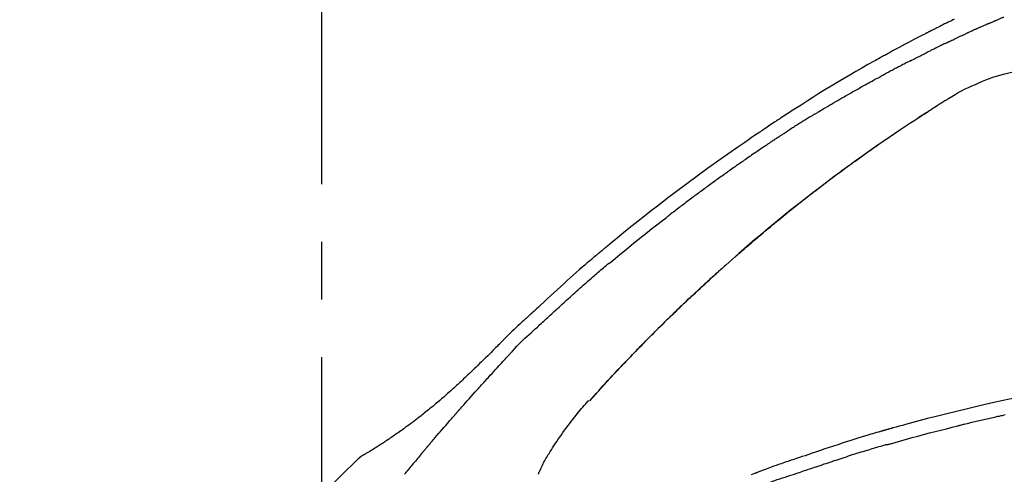
# Model space of a CAD drawing. Extents: x 0 to 26473, y -11045 to -2175.
# Drawn here: x 11029 to 11135, y -7894 to -7844 of the extents above; entities that cross this region are included whole.
import ezdxf

# ---------------------------------------------------------------- set-up
doc = ezdxf.new("R2010")
doc.units = 0
doc.header["$LTSCALE"] = 50
doc.header["$MEASUREMENT"] = 0
doc.linetypes.add('CENTER2', pattern=[1.125, 0.75, -0.125, 0.125, -0.125])
doc.layers.get('0').update_dxf_attribs({"linetype": 'CONTINUOUS'})
doc.layers.get('DEFPOINTS').update_dxf_attribs({"color": 146, "linetype": 'CONTINUOUS'})
doc.layers.add('150-機器', color=8, linetype='CONTINUOUS')
doc.layers.add('166-寸法B', color=11, linetype='CONTINUOUS')
doc.styles.add('KH001', font='txt')
doc.dimstyles.new('KH1xx030', dxfattribs={"dimscale": 30, "dimtxt": 2, "dimasz": 0.6, "dimexe": 0.3, "dimexo": 1.2, "dimgap": 0.5, "dimtad": 3, "dimdec": 1, "dimdsep": 46, "dimlunit": 6, "dimtxsty": 'KH001', "dimblk": 'DOT', "dimcen": 1, "dimdle": 1, "dimclrd": 256, "dimclre": 256, "dimclrt": 256, "dimadec": 0, "dimazin": 0, "dimtfac": 1, "dimtdec": 1, "dimtix": 1, "dimtmove": 2, "dimatfit": 3, "dimldrblk": 'CLOSEDBLANK', "dimfxl": 1, "dimtolj": 1, "dimtzin": 0, "dimlwd": -1, "dimlwe": -1, "dimarcsym": 0})

# ---------------------------------------------------------------- blocks, each defined once
blk = doc.blocks.new('F402_D')
at = {"layer": '150-機器', "color": 161, "linetype": 'CENTER2'}
blk.add_line((0, -53.67), (0, 250.27), dxfattribs=at)
at = {"layer": '150-機器', "color": 13, "linetype": 'Continuous'}
for p, q in [((-28.98, 204.1), (-28.98, 204.1)), ((-4.63, 198.27), (-4.63, 198.27))]:
    blk.add_line(p, q, dxfattribs=at)
for points in [[(-68.44, 245.44), (-68.28, 245.36), (-68.12, 245.28), (-67.95, 245.2), (-67.77, 245.11), (-67.58, 245.02), (-67.39, 244.93), (-67.2, 244.83), (-67.04, 244.75), (-66.88, 244.67), (-66.72, 244.59), (-66.56, 244.51), (-66.43, 244.44), (-66.3, 244.38), (-66.17, 244.31), (-66.04, 244.25), (-65.96, 244.21), (-65.87, 244.16), (-65.79, 244.12), (-65.71, 244.08), (-65.67, 244.06), (-65.62, 244.03), (-65.57, 244.01), (-65.52, 243.98), (-65.5, 243.97), (-65.48, 243.96), (-65.46, 243.95), (-65.44, 243.94), (-65.41, 243.92), (-65.37, 243.91), (-65.34, 243.89), (-65.31, 243.87), (-65.01, 243.72), (-64.72, 243.57), (-64.42, 243.42), (-64.13, 243.27), (-63.8, 243.1), (-63.47, 242.92), (-63.14, 242.75), (-62.81, 242.57), (-62.46, 242.39), (-62.11, 242.19), (-61.76, 242), (-61.42, 241.81), (-61.29, 241.74), (-61.16, 241.67), (-61.04, 241.6), (-60.91, 241.53), (-60.78, 241.47), (-60.66, 241.4), (-60.53, 241.33), (-60.41, 241.26), (-60.24, 241.16), (-60.08, 241.07), (-59.92, 240.98), (-59.76, 240.89), (-59.1, 240.52), (-58.43, 240.15), (-57.77, 239.78), (-57.12, 239.4), (-56.44, 239), (-55.77, 238.6), (-55.1, 238.2), (-54.43, 237.79), (-53.78, 237.38), (-53.14, 236.97), (-52.5, 236.56), (-51.85, 236.15), (-51.67, 236.04), (-51.5, 235.92), (-51.32, 235.81), (-51.14, 235.7), (-50.96, 235.58), (-50.78, 235.47), (-50.61, 235.35), (-50.43, 235.24), (-50.26, 235.13), (-50.09, 235.01), (-49.92, 234.9), (-49.75, 234.79), (-49.63, 234.71), (-49.51, 234.63), (-49.39, 234.55), (-49.26, 234.47), (-49.19, 234.42), (-49.12, 234.37), (-49.04, 234.32), (-48.97, 234.28), (-48.81, 234.17), (-48.65, 234.06), (-48.49, 233.95), (-48.33, 233.85), (-48.18, 233.75), (-48.03, 233.65), (-47.88, 233.55), (-47.73, 233.44), (-47.59, 233.35), (-47.45, 233.26), (-47.32, 233.16), (-47.18, 233.07)], [(-72.85, 245.27), (-72.89, 245.29), (-72.93, 245.31), (-72.97, 245.33), (-73.01, 245.34), (-73.09, 245.38), (-73.17, 245.41), (-73.24, 245.44), (-73.32, 245.48), (-73.4, 245.51), (-73.48, 245.55), (-73.56, 245.58), (-73.64, 245.61), (-73.68, 245.63), (-73.72, 245.65), (-73.75, 245.66), (-73.79, 245.68)], [(-72.13, 244.96), (-72.18, 244.98), (-72.22, 245), (-72.26, 245.02), (-72.31, 245.04), (-72.37, 245.06), (-72.43, 245.09), (-72.49, 245.12), (-72.55, 245.14), (-72.61, 245.17), (-72.67, 245.19), (-72.73, 245.22), (-72.79, 245.25), (-72.8, 245.25), (-72.82, 245.26), (-72.84, 245.27), (-72.85, 245.27)], [(-72.13, 244.96), (-72.11, 244.95), (-72.09, 244.94), (-72.06, 244.93), (-72.04, 244.92), (-71.99, 244.9), (-71.94, 244.88), (-71.89, 244.86), (-71.84, 244.83), (-71.77, 244.8), (-71.69, 244.77), (-71.61, 244.73), (-71.53, 244.7), (-71.45, 244.66), (-71.37, 244.63), (-71.28, 244.59), (-71.2, 244.55), (-71.14, 244.53), (-71.08, 244.5), (-71.02, 244.47), (-70.96, 244.45), (-70.93, 244.43), (-70.9, 244.42), (-70.87, 244.41), (-70.84, 244.39)], [(-70.84, 244.39), (-70.8, 244.38), (-70.76, 244.36), (-70.72, 244.34), (-70.68, 244.32), (-70.59, 244.28), (-70.5, 244.24), (-70.41, 244.2), (-70.32, 244.16), (-70.24, 244.12), (-70.15, 244.08), (-70.06, 244.04), (-69.97, 244), (-69.93, 243.98), (-69.88, 243.96), (-69.84, 243.94), (-69.79, 243.92)], [(-67.68, 242.92), (-67.71, 242.93), (-67.73, 242.95), (-67.76, 242.96), (-67.78, 242.97), (-67.83, 242.99), (-67.87, 243.02), (-67.92, 243.04), (-67.97, 243.06), (-68.08, 243.11), (-68.19, 243.17), (-68.31, 243.22), (-68.42, 243.28), (-68.57, 243.35), (-68.72, 243.42), (-68.87, 243.5), (-69.02, 243.57), (-69.15, 243.63), (-69.28, 243.69), (-69.41, 243.74), (-69.54, 243.8), (-69.6, 243.83), (-69.67, 243.86), (-69.73, 243.89), (-69.79, 243.92)], [(-67.68, 242.92), (-67.65, 242.91), (-67.62, 242.89), (-67.59, 242.88), (-67.55, 242.86), (-67.48, 242.83), (-67.42, 242.79), (-67.35, 242.76), (-67.28, 242.73), (-67.17, 242.68), (-67.06, 242.62), (-66.95, 242.57), (-66.85, 242.52), (-66.77, 242.48), (-66.69, 242.44), (-66.62, 242.41), (-66.54, 242.37), (-66.5, 242.35), (-66.46, 242.33), (-66.42, 242.31), (-66.38, 242.29)], [(-66.38, 242.29), (-66.34, 242.27), (-66.3, 242.25), (-66.26, 242.23), (-66.22, 242.21), (-66.13, 242.16), (-66.04, 242.12), (-65.95, 242.08), (-65.86, 242.03), (-65.78, 241.99), (-65.69, 241.94), (-65.6, 241.9), (-65.51, 241.85), (-65.47, 241.83), (-65.42, 241.81), (-65.38, 241.78), (-65.33, 241.76)], [(-63.71, 240.95), (-63.76, 240.97), (-63.8, 240.99), (-63.85, 241.02), (-63.89, 241.04), (-63.98, 241.08), (-64.07, 241.13), (-64.16, 241.17), (-64.25, 241.22), (-64.38, 241.29), (-64.52, 241.36), (-64.65, 241.42), (-64.79, 241.49), (-64.88, 241.54), (-64.97, 241.58), (-65.06, 241.62), (-65.15, 241.67), (-65.19, 241.69), (-65.24, 241.71), (-65.28, 241.74), (-65.33, 241.76)], [(-63.71, 240.95), (-63.67, 240.93), (-63.63, 240.91), (-63.59, 240.89), (-63.55, 240.87), (-63.47, 240.83), (-63.39, 240.78), (-63.31, 240.74), (-63.24, 240.7), (-63.12, 240.64), (-63, 240.58), (-62.88, 240.52), (-62.76, 240.46), (-62.64, 240.4), (-62.52, 240.33), (-62.4, 240.27), (-62.28, 240.21), (-62.17, 240.15), (-62.05, 240.09), (-61.93, 240.03), (-61.81, 239.96), (-61.7, 239.9), (-61.58, 239.84), (-61.46, 239.78), (-61.34, 239.72), (-61.27, 239.68), (-61.19, 239.63), (-61.11, 239.59), (-61.03, 239.55), (-60.99, 239.53), (-60.95, 239.51), (-60.92, 239.49), (-60.88, 239.47)], [(-73.75, 239.48), (-74.35, 239.63), (-74.94, 239.79), (-75.53, 239.94), (-76.12, 240.1)], [(-70.74, 238.38), (-71.11, 238.55), (-71.48, 238.72), (-71.86, 238.88), (-72.24, 239.03), (-72.61, 239.15), (-72.99, 239.27), (-73.37, 239.38), (-73.75, 239.48)], [(-53.37, 235.18), (-53.44, 235.23), (-53.52, 235.27), (-53.59, 235.32), (-53.67, 235.36), (-53.81, 235.45), (-53.96, 235.54), (-54.11, 235.63), (-54.26, 235.72), (-54.48, 235.85), (-54.71, 235.99), (-54.93, 236.12), (-55.16, 236.25), (-55.38, 236.39), (-55.61, 236.52), (-55.83, 236.65), (-56.06, 236.78), (-56.28, 236.91), (-56.51, 237.04), (-56.73, 237.17), (-56.96, 237.3), (-57.19, 237.43), (-57.41, 237.56), (-57.64, 237.69), (-57.86, 237.81), (-58.06, 237.92), (-58.25, 238.03), (-58.45, 238.14), (-58.64, 238.25), (-58.81, 238.34), (-58.97, 238.43), (-59.13, 238.52), (-59.3, 238.61), (-59.43, 238.68), (-59.56, 238.75), (-59.69, 238.83), (-59.82, 238.9), (-59.95, 238.97), (-60.08, 239.04), (-60.22, 239.11), (-60.35, 239.18), (-60.44, 239.23), (-60.52, 239.28), (-60.61, 239.33), (-60.7, 239.37), (-60.74, 239.4), (-60.79, 239.42), (-60.83, 239.44), (-60.88, 239.47)], [(-67.82, 236.86), (-68.17, 237.08), (-68.52, 237.3), (-68.87, 237.5), (-69.23, 237.7), (-69.6, 237.89), (-69.98, 238.06), (-70.35, 238.22), (-70.74, 238.38)], [(-67.45, 236.63), (-67.5, 236.66), (-67.55, 236.69), (-67.6, 236.72), (-67.65, 236.75), (-67.7, 236.78), (-67.75, 236.81), (-67.8, 236.84), (-67.85, 236.87), (-67.9, 236.9), (-67.95, 236.93), (-68, 236.96), (-68.05, 236.99)], [(-67.45, 236.63), (-67.44, 236.62), (-67.44, 236.62), (-67.43, 236.61), (-67.42, 236.61), (-67.41, 236.6), (-67.4, 236.6), (-67.39, 236.59), (-67.38, 236.59), (-67.37, 236.58), (-67.35, 236.57), (-67.34, 236.56), (-67.33, 236.55), (-67.32, 236.54), (-67.3, 236.54), (-67.29, 236.53), (-67.28, 236.52), (-67.26, 236.51), (-67.24, 236.5), (-67.23, 236.49), (-67.21, 236.47), (-67.18, 236.46), (-67.15, 236.44), (-67.12, 236.42), (-67.09, 236.4), (-67.06, 236.38), (-67.02, 236.35), (-66.98, 236.33), (-66.94, 236.31), (-66.91, 236.28), (-66.87, 236.26), (-66.83, 236.24), (-66.79, 236.21), (-66.76, 236.19), (-66.72, 236.16), (-66.68, 236.14), (-66.64, 236.12), (-66.61, 236.09), (-66.57, 236.07), (-66.53, 236.05), (-66.5, 236.02), (-66.46, 236), (-66.42, 235.97), (-66.38, 235.95), (-66.34, 235.93), (-66.32, 235.91), (-66.29, 235.89), (-66.26, 235.87), (-66.24, 235.86), (-66.22, 235.85), (-66.21, 235.84), (-66.2, 235.83), (-66.18, 235.82)], [(-65.47, 235.36), (-65.48, 235.37), (-65.48, 235.37), (-65.49, 235.38), (-65.5, 235.38), (-65.56, 235.42), (-65.62, 235.46), (-65.69, 235.5), (-65.75, 235.55), (-65.84, 235.6), (-65.93, 235.66), (-66.02, 235.72), (-66.11, 235.78), (-66.19, 235.83), (-66.28, 235.88), (-66.36, 235.94), (-66.44, 235.99), (-66.47, 236.01), (-66.5, 236.02), (-66.52, 236.04), (-66.55, 236.06)], [(-66.23, 235.86), (-66.26, 235.87), (-66.29, 235.89), (-66.31, 235.91), (-66.34, 235.92), (-66.37, 235.94), (-66.39, 235.96), (-66.42, 235.97), (-66.44, 235.99), (-66.47, 236.01), (-66.5, 236.02), (-66.52, 236.04), (-66.55, 236.06)], [(-44.68, 219.67), (-44.74, 219.72), (-44.79, 219.76), (-44.84, 219.81), (-44.9, 219.86), (-45.01, 219.96), (-45.13, 220.06), (-45.25, 220.17), (-45.37, 220.27), (-45.56, 220.43), (-45.74, 220.59), (-45.93, 220.75), (-46.12, 220.92), (-46.32, 221.09), (-46.52, 221.26), (-46.72, 221.44), (-46.92, 221.61), (-47.13, 221.78), (-47.33, 221.96), (-47.54, 222.13), (-47.74, 222.3), (-47.95, 222.48), (-48.15, 222.65), (-48.36, 222.82), (-48.57, 223), (-48.78, 223.17), (-48.99, 223.35), (-49.2, 223.52), (-49.41, 223.69), (-49.65, 223.89), (-49.89, 224.09), (-50.13, 224.28), (-50.37, 224.48), (-50.62, 224.68), (-50.87, 224.88), (-51.12, 225.08), (-51.37, 225.28), (-51.62, 225.48), (-51.87, 225.68), (-52.12, 225.87), (-52.36, 226.07), (-52.59, 226.24), (-52.81, 226.42), (-53.03, 226.59), (-53.25, 226.76), (-53.44, 226.9), (-53.62, 227.05), (-53.81, 227.19), (-54, 227.34), (-54.17, 227.46), (-54.33, 227.59), (-54.5, 227.71), (-54.66, 227.84), (-54.8, 227.95), (-54.95, 228.05), (-55.09, 228.16), (-55.23, 228.27), (-55.37, 228.37), (-55.52, 228.48), (-55.66, 228.58), (-55.8, 228.69), (-55.96, 228.81), (-56.12, 228.92), (-56.28, 229.04), (-56.43, 229.15), (-56.63, 229.3), (-56.83, 229.45), (-57.03, 229.59), (-57.23, 229.74), (-57.47, 229.91), (-57.72, 230.08), (-57.96, 230.26), (-58.2, 230.43), (-58.7, 230.79), (-59.2, 231.15), (-59.71, 231.51), (-60.21, 231.86), (-60.8, 232.26), (-61.38, 232.66), (-61.96, 233.06), (-62.55, 233.46), (-63.09, 233.81), (-63.62, 234.17), (-64.16, 234.52), (-64.7, 234.87), (-64.93, 235.02), (-65.17, 235.17), (-65.4, 235.32), (-65.63, 235.47), (-65.7, 235.51), (-65.76, 235.55), (-65.83, 235.6), (-65.89, 235.64), (-65.92, 235.65), (-65.94, 235.67), (-65.97, 235.69), (-65.99, 235.7), (-65.99, 235.7), (-66, 235.7), (-66, 235.71), (-66, 235.71), (-66, 235.71), (-66, 235.71), (-66, 235.71), (-66, 235.71), (-66.01, 235.71), (-66.01, 235.71), (-66.01, 235.71), (-66.01, 235.71), (-66.01, 235.71), (-66.01, 235.71), (-66.01, 235.72), (-66.02, 235.72), (-66.03, 235.73), (-66.05, 235.74), (-66.06, 235.75), (-66.08, 235.76), (-66.09, 235.76), (-66.11, 235.77), (-66.12, 235.78), (-66.14, 235.79), (-66.15, 235.8), (-66.16, 235.81), (-66.17, 235.82), (-66.19, 235.83)], [(-65.47, 235.36), (-65.47, 235.36), (-65.46, 235.36), (-65.46, 235.36), (-65.46, 235.36), (-65.42, 235.33), (-65.38, 235.31), (-65.34, 235.28), (-65.3, 235.26), (-65.23, 235.21), (-65.15, 235.16), (-65.08, 235.11), (-65, 235.06), (-64.92, 235), (-64.83, 234.95), (-64.74, 234.89), (-64.65, 234.83), (-64.6, 234.8), (-64.55, 234.76), (-64.5, 234.73), (-64.45, 234.7), (-64.43, 234.69), (-64.42, 234.68), (-64.4, 234.67), (-64.38, 234.66)], [(-65.47, 235.36), (-65.47, 235.36), (-65.47, 235.36), (-65.47, 235.36), (-65.47, 235.36), (-65.47, 235.36), (-65.47, 235.36), (-65.47, 235.36), (-65.47, 235.36)], [(-53.37, 235.18), (-53.33, 235.16), (-53.29, 235.13), (-53.25, 235.11), (-53.21, 235.08), (-53.13, 235.04), (-53.06, 234.99), (-52.98, 234.94), (-52.9, 234.89), (-52.78, 234.82), (-52.67, 234.75), (-52.55, 234.68), (-52.43, 234.61), (-52.32, 234.53), (-52.2, 234.46), (-52.09, 234.39), (-51.97, 234.32), (-51.85, 234.25), (-51.74, 234.17), (-51.62, 234.1), (-51.5, 234.03), (-51.39, 233.95), (-51.27, 233.88), (-51.16, 233.81), (-51.04, 233.73), (-50.93, 233.66), (-50.81, 233.59), (-50.69, 233.51), (-50.58, 233.44), (-50.5, 233.39), (-50.42, 233.34), (-50.35, 233.29), (-50.27, 233.24), (-50.23, 233.22), (-50.19, 233.19), (-50.16, 233.17), (-50.12, 233.14)], [(-60.9, 232.31), (-60.9, 232.3), (-60.89, 232.3), (-60.89, 232.3), (-60.89, 232.3), (-60.79, 232.23), (-60.69, 232.16), (-60.6, 232.1), (-60.5, 232.03), (-60.31, 231.9), (-60.12, 231.77), (-59.93, 231.63), (-59.74, 231.5), (-59.47, 231.31), (-59.19, 231.11), (-58.92, 230.92), (-58.64, 230.72), (-58.17, 230.39), (-57.7, 230.05), (-57.24, 229.71), (-56.77, 229.37), (-56.11, 228.89), (-55.45, 228.4), (-54.79, 227.91), (-54.13, 227.41), (-53.28, 226.76), (-52.44, 226.11), (-51.6, 225.44), (-50.76, 224.78), (-49.93, 224.11), (-49.1, 223.44), (-48.28, 222.76), (-47.46, 222.07), (-46.87, 221.58), (-46.29, 221.08), (-45.71, 220.57), (-45.13, 220.07), (-44.77, 219.75), (-44.42, 219.44), (-44.07, 219.13), (-43.71, 218.81), (-43.58, 218.7), (-43.45, 218.58), (-43.31, 218.46), (-43.18, 218.34), (-43.05, 218.22), (-42.92, 218.1), (-42.78, 217.98), (-42.65, 217.87), (-42.52, 217.75), (-42.39, 217.63), (-42.25, 217.51), (-42.12, 217.39), (-41.99, 217.27), (-41.86, 217.14), (-41.73, 217.02), (-41.59, 216.9), (-41.49, 216.81), (-41.39, 216.71), (-41.28, 216.62), (-41.18, 216.52), (-41.1, 216.45), (-41.02, 216.38), (-40.94, 216.3), (-40.87, 216.23), (-40.81, 216.18), (-40.75, 216.13), (-40.7, 216.07), (-40.64, 216.02), (-40.57, 215.96), (-40.51, 215.9), (-40.44, 215.84), (-40.37, 215.77), (-40.3, 215.7), (-40.22, 215.63), (-40.14, 215.56), (-40.07, 215.49), (-39.98, 215.41), (-39.89, 215.32), (-39.81, 215.24), (-39.72, 215.16), (-39.62, 215.07), (-39.53, 214.98), (-39.43, 214.89), (-39.34, 214.8), (-39.23, 214.7), (-39.12, 214.6), (-39.02, 214.49), (-38.91, 214.39), (-38.79, 214.28), (-38.68, 214.17), (-38.56, 214.06), (-38.45, 213.95), (-38.32, 213.82), (-38.18, 213.69), (-38.05, 213.57), (-37.92, 213.44), (-37.77, 213.29), (-37.61, 213.14), (-37.46, 212.99), (-37.31, 212.85), (-37.13, 212.67), (-36.95, 212.49), (-36.77, 212.32), (-36.6, 212.14), (-36.39, 211.94), (-36.19, 211.74), (-35.99, 211.54), (-35.79, 211.34), (-35.59, 211.14), (-35.39, 210.94), (-35.19, 210.74), (-34.99, 210.53), (-34.81, 210.35), (-34.62, 210.16), (-34.44, 209.97), (-34.26, 209.78), (-34.1, 209.63), (-33.95, 209.47), (-33.8, 209.31), (-33.64, 209.15), (-33.51, 209.01), (-33.38, 208.88), (-33.24, 208.74), (-33.11, 208.6), (-33, 208.48), (-32.88, 208.36), (-32.77, 208.24), (-32.66, 208.12), (-32.56, 208.02), (-32.47, 207.92), (-32.38, 207.82), (-32.28, 207.72), (-32.23, 207.67), (-32.17, 207.61), (-32.11, 207.55), (-32.06, 207.49), (-32.03, 207.46), (-32.01, 207.43), (-31.98, 207.41), (-31.96, 207.38)], [(-49.29, 232.6), (-49.31, 232.61), (-49.33, 232.63), (-49.36, 232.64), (-49.38, 232.66), (-49.43, 232.69), (-49.47, 232.72), (-49.52, 232.75), (-49.56, 232.78), (-49.63, 232.83), (-49.7, 232.87), (-49.77, 232.92), (-49.84, 232.96), (-49.89, 232.99), (-49.93, 233.02), (-49.98, 233.05), (-50.02, 233.08), (-50.05, 233.1), (-50.07, 233.11), (-50.09, 233.13), (-50.12, 233.14)], [(-49.29, 232.6), (-49.26, 232.58), (-49.23, 232.56), (-49.2, 232.54), (-49.17, 232.52), (-49.11, 232.48), (-49.05, 232.44), (-48.99, 232.4), (-48.93, 232.36), (-48.83, 232.3), (-48.74, 232.23), (-48.65, 232.17), (-48.56, 232.11), (-48.49, 232.06), (-48.43, 232.02), (-48.36, 231.98), (-48.3, 231.93), (-48.27, 231.91), (-48.24, 231.89), (-48.2, 231.87), (-48.17, 231.85)], [(-47.18, 233.07), (-46.83, 232.83), (-46.47, 232.59), (-46.12, 232.35), (-45.76, 232.1), (-45.03, 231.6), (-44.3, 231.09), (-43.57, 230.58), (-42.84, 230.07), (-41.72, 229.26), (-40.6, 228.45), (-39.48, 227.62), (-38.38, 226.79), (-37.41, 226.06), (-36.45, 225.32), (-35.49, 224.58), (-34.54, 223.82), (-33.9, 223.31), (-33.26, 222.8), (-32.63, 222.29), (-32, 221.77), (-31.72, 221.55), (-31.44, 221.32), (-31.17, 221.09), (-30.89, 220.87), (-30.8, 220.79), (-30.71, 220.72), (-30.63, 220.65), (-30.54, 220.57), (-30.49, 220.53), (-30.45, 220.5), (-30.4, 220.46), (-30.36, 220.42), (-30.34, 220.41), (-30.32, 220.39), (-30.3, 220.37), (-30.28, 220.35), (-30.27, 220.35), (-30.26, 220.34), (-30.25, 220.33), (-30.24, 220.33), (-30.24, 220.32), (-30.23, 220.32), (-30.23, 220.32), (-30.23, 220.32), (-30.23, 220.32), (-30.23, 220.31), (-30.22, 220.31), (-30.22, 220.31), (-30.22, 220.31), (-30.22, 220.31), (-30.21, 220.3), (-30.21, 220.3), (-30.19, 220.29), (-30.17, 220.27), (-30.15, 220.25), (-30.13, 220.24), (-30.11, 220.22), (-30.08, 220.2), (-30.06, 220.18), (-30.04, 220.16), (-30.01, 220.14), (-29.99, 220.12), (-29.96, 220.1), (-29.94, 220.07), (-29.93, 220.07), (-29.92, 220.06), (-29.91, 220.06), (-29.91, 220.05), (-29.91, 220.05), (-29.91, 220.05), (-29.9, 220.05), (-29.9, 220.05), (-29.9, 220.05), (-29.9, 220.05), (-29.9, 220.05), (-29.9, 220.04), (-29.9, 220.04), (-29.9, 220.04), (-29.9, 220.04), (-29.9, 220.04), (-29.9, 220.04), (-29.89, 220.04), (-29.89, 220.04), (-29.89, 220.04), (-29.89, 220.04), (-29.89, 220.04), (-29.89, 220.04), (-29.89, 220.04), (-29.89, 220.03), (-29.89, 220.03), (-29.89, 220.03), (-29.89, 220.03), (-29.82, 219.98), (-29.76, 219.93), (-29.7, 219.88), (-29.63, 219.82), (-29.48, 219.69), (-29.32, 219.56), (-29.16, 219.42), (-29, 219.29), (-28.72, 219.05), (-28.44, 218.81), (-28.16, 218.57), (-27.89, 218.32), (-27.55, 218.03), (-27.21, 217.73), (-26.88, 217.43), (-26.54, 217.13), (-26.18, 216.79), (-25.81, 216.46), (-25.45, 216.13), (-25.09, 215.8), (-24.73, 215.47), (-24.38, 215.14), (-24.02, 214.81), (-23.66, 214.48), (-23.43, 214.27), (-23.19, 214.05), (-22.96, 213.83), (-22.73, 213.62), (-22.61, 213.51), (-22.5, 213.41), (-22.39, 213.31), (-22.28, 213.2)], [(-48.17, 231.85), (-48.13, 231.81), (-48.08, 231.78), (-48.03, 231.75), (-47.99, 231.72), (-47.89, 231.66), (-47.8, 231.6), (-47.71, 231.53), (-47.62, 231.47), (-47.48, 231.38), (-47.34, 231.28), (-47.2, 231.19), (-47.06, 231.09), (-46.92, 231), (-46.78, 230.9), (-46.64, 230.81), (-46.51, 230.71), (-46.37, 230.62), (-46.23, 230.52), (-46.09, 230.43), (-45.95, 230.33), (-45.81, 230.23), (-45.68, 230.14), (-45.54, 230.04), (-45.4, 229.95), (-45.26, 229.85), (-45.12, 229.75), (-44.99, 229.66), (-44.85, 229.56), (-44.71, 229.46), (-44.57, 229.37), (-44.44, 229.27), (-44.3, 229.17), (-44.16, 229.07), (-44.02, 228.98), (-43.89, 228.88), (-43.75, 228.78), (-43.61, 228.68), (-43.48, 228.59), (-43.34, 228.49), (-43.2, 228.39), (-43.07, 228.29), (-42.93, 228.19), (-42.79, 228.09), (-42.65, 228), (-42.52, 227.9), (-42.38, 227.8), (-42.25, 227.7), (-42.11, 227.6), (-41.97, 227.5), (-41.84, 227.4), (-41.7, 227.3), (-41.56, 227.2), (-41.43, 227.1), (-41.29, 227), (-41.16, 226.9), (-41.02, 226.8), (-40.88, 226.7), (-40.75, 226.6), (-40.61, 226.5), (-40.48, 226.4), (-40.34, 226.3), (-40.2, 226.2), (-40.07, 226.09), (-39.93, 225.99), (-39.8, 225.89), (-39.66, 225.79), (-39.53, 225.69), (-39.39, 225.59), (-39.26, 225.49), (-39.12, 225.38), (-38.99, 225.28), (-38.85, 225.18), (-38.72, 225.08), (-38.58, 224.97), (-38.45, 224.87), (-38.31, 224.77), (-38.18, 224.67), (-38.04, 224.56), (-37.91, 224.46), (-37.78, 224.36), (-37.69, 224.29), (-37.6, 224.22), (-37.51, 224.15), (-37.42, 224.08), (-37.37, 224.04), (-37.33, 224.01), (-37.28, 223.98), (-37.24, 223.94)], [(-31.23, 219.1), (-31.23, 219.11), (-31.24, 219.11), (-31.24, 219.11), (-31.24, 219.11), (-31.24, 219.11), (-31.25, 219.12), (-31.25, 219.12), (-31.25, 219.12), (-31.25, 219.12), (-31.26, 219.12), (-31.26, 219.13), (-31.26, 219.13), (-31.75, 219.54), (-32.24, 219.95), (-32.73, 220.36), (-33.23, 220.77), (-33.72, 221.18), (-34.22, 221.58), (-34.72, 221.98), (-35.22, 222.37), (-35.72, 222.77), (-36.23, 223.16), (-36.73, 223.55), (-37.24, 223.94)], [(-45.12, 220.05), (-45.14, 220.07), (-45.16, 220.09), (-45.18, 220.11), (-45.21, 220.13), (-45.23, 220.15), (-45.25, 220.17), (-45.28, 220.19), (-45.3, 220.21), (-45.32, 220.23), (-45.35, 220.25), (-45.37, 220.27), (-45.39, 220.29)], [(-44.95, 219.91), (-44.97, 219.92), (-44.98, 219.93), (-45, 219.94), (-45.01, 219.96), (-45.03, 219.97), (-45.04, 219.98), (-45.06, 220), (-45.07, 220.01), (-45.09, 220.02), (-45.1, 220.04), (-45.12, 220.05), (-45.13, 220.06)], [(-23.32, 212.1), (-23.46, 212.23), (-23.6, 212.36), (-23.74, 212.49), (-23.88, 212.62), (-24.02, 212.75), (-24.16, 212.88), (-24.3, 213.01), (-24.44, 213.14), (-24.58, 213.27), (-24.72, 213.4), (-24.87, 213.53), (-25.01, 213.66), (-25.17, 213.81), (-25.34, 213.97), (-25.51, 214.12), (-25.68, 214.27), (-25.85, 214.43), (-26.01, 214.58), (-26.18, 214.74), (-26.35, 214.89), (-26.52, 215.04), (-26.69, 215.2), (-26.85, 215.35), (-27.02, 215.5), (-27.2, 215.66), (-27.38, 215.82), (-27.56, 215.98), (-27.73, 216.15), (-27.91, 216.31), (-28.09, 216.47), (-28.27, 216.63), (-28.45, 216.78), (-28.63, 216.94), (-28.81, 217.1), (-28.99, 217.26), (-29.17, 217.41), (-29.31, 217.54), (-29.46, 217.66), (-29.6, 217.79), (-29.74, 217.91), (-29.89, 218.04), (-30.03, 218.16), (-30.18, 218.29), (-30.32, 218.41), (-30.47, 218.53), (-30.62, 218.65), (-30.77, 218.77), (-30.91, 218.9), (-30.93, 218.92), (-30.96, 218.94), (-30.98, 218.96), (-31.01, 218.98), (-31.04, 218.99), (-31.07, 219), (-31.1, 219.01), (-31.13, 219.03), (-31.16, 219.04), (-31.18, 219.06), (-31.21, 219.08), (-31.23, 219.1)], [(-37.45, 212.98), (-37.47, 213), (-37.48, 213.01), (-37.5, 213.03), (-37.51, 213.05), (-37.6, 213.13), (-37.69, 213.22), (-37.78, 213.31), (-37.87, 213.39), (-38.04, 213.55), (-38.2, 213.71), (-38.37, 213.87), (-38.53, 214.03), (-38.76, 214.25), (-38.99, 214.47), (-39.22, 214.69), (-39.45, 214.91), (-39.69, 215.14), (-39.94, 215.37), (-40.18, 215.59), (-40.42, 215.82), (-40.67, 216.06), (-40.93, 216.29), (-41.18, 216.52), (-41.43, 216.76), (-41.65, 216.95), (-41.86, 217.15), (-42.07, 217.34), (-42.28, 217.53), (-42.41, 217.65), (-42.54, 217.76), (-42.67, 217.88), (-42.79, 217.99), (-42.83, 218.03), (-42.87, 218.06), (-42.91, 218.1), (-42.95, 218.13)], [(-22.28, 213.2), (-22.28, 213.2), (-22.27, 213.2), (-22.27, 213.2), (-22.27, 213.21)], [(-22.27, 213.2), (-22.2, 213.14), (-22.13, 213.07), (-22.05, 213), (-21.98, 212.94), (-21.84, 212.81), (-21.69, 212.67), (-21.55, 212.54), (-21.41, 212.41), (-21.2, 212.22), (-21, 212.03), (-20.8, 211.84), (-20.6, 211.64), (-20.45, 211.5), (-20.31, 211.36), (-20.16, 211.22), (-20.02, 211.08), (-19.93, 210.99), (-19.84, 210.9), (-19.75, 210.81), (-19.67, 210.72), (-19.62, 210.67), (-19.57, 210.62), (-19.52, 210.57), (-19.47, 210.52), (-19.41, 210.46), (-19.34, 210.39), (-19.28, 210.33), (-19.21, 210.26), (-19.08, 210.13), (-18.95, 210), (-18.82, 209.87), (-18.69, 209.74), (-18.5, 209.55), (-18.31, 209.36), (-18.12, 209.17), (-17.94, 208.99), (-17.72, 208.77), (-17.5, 208.56), (-17.28, 208.35), (-17.07, 208.14), (-16.88, 207.95), (-16.69, 207.77), (-16.49, 207.58), (-16.3, 207.4), (-16.14, 207.24), (-15.97, 207.08), (-15.8, 206.92), (-15.63, 206.76), (-15.49, 206.62), (-15.34, 206.49), (-15.2, 206.35), (-15.06, 206.22), (-14.94, 206.11), (-14.82, 206), (-14.7, 205.89), (-14.58, 205.78), (-14.42, 205.64), (-14.27, 205.49), (-14.11, 205.35), (-13.95, 205.21), (-13.76, 205.04), (-13.57, 204.87), (-13.37, 204.69), (-13.18, 204.52), (-12.96, 204.34), (-12.75, 204.15), (-12.53, 203.97), (-12.31, 203.78), (-12.15, 203.65), (-11.99, 203.51), (-11.82, 203.38), (-11.66, 203.24), (-11.53, 203.13), (-11.39, 203.02), (-11.25, 202.91), (-11.12, 202.8), (-10.98, 202.69), (-10.83, 202.57), (-10.69, 202.46), (-10.54, 202.35), (-10.36, 202.2), (-10.17, 202.06), (-9.98, 201.92), (-9.8, 201.78), (-9.6, 201.63), (-9.41, 201.49), (-9.22, 201.35), (-9.02, 201.21), (-8.86, 201.09), (-8.71, 200.98), (-8.55, 200.87), (-8.39, 200.76), (-8.25, 200.66), (-8.12, 200.57), (-7.98, 200.47), (-7.84, 200.38), (-7.71, 200.28), (-7.57, 200.19), (-7.44, 200.1), (-7.3, 200), (-7.17, 199.91), (-7.03, 199.82), (-6.9, 199.73), (-6.76, 199.64), (-6.65, 199.57), (-6.54, 199.49), (-6.42, 199.42), (-6.31, 199.34), (-6.2, 199.27), (-6.09, 199.2), (-5.98, 199.13), (-5.86, 199.06), (-5.73, 198.97), (-5.6, 198.89), (-5.47, 198.81), (-5.33, 198.72), (-5.19, 198.64), (-5.05, 198.55), (-4.91, 198.47), (-4.77, 198.39), (-4.69, 198.34), (-4.61, 198.29), (-4.52, 198.25), (-4.44, 198.2), (-4.41, 198.18), (-4.37, 198.16), (-4.33, 198.14), (-4.3, 198.12)], [(-31.95, 207.37), (-32.02, 207.45), (-32.09, 207.52), (-32.16, 207.6), (-32.23, 207.67), (-32.37, 207.82), (-32.51, 207.97), (-32.65, 208.12), (-32.79, 208.26), (-33, 208.48), (-33.21, 208.7), (-33.42, 208.92), (-33.63, 209.14), (-33.83, 209.35), (-34.04, 209.56), (-34.25, 209.78), (-34.45, 209.99), (-34.66, 210.19), (-34.86, 210.4), (-35.06, 210.61), (-35.27, 210.82), (-35.47, 211.02), (-35.67, 211.22), (-35.87, 211.42), (-36.07, 211.62), (-36.23, 211.79), (-36.4, 211.95), (-36.57, 212.11), (-36.73, 212.28), (-36.83, 212.38), (-36.93, 212.47), (-37.03, 212.57), (-37.13, 212.67), (-37.16, 212.7), (-37.2, 212.73), (-37.23, 212.77), (-37.26, 212.8)], [(-20.69, 209.56), (-20.89, 209.79), (-21.1, 210.02), (-21.31, 210.24), (-21.52, 210.46), (-21.74, 210.67), (-21.97, 210.88), (-22.19, 211.08), (-22.42, 211.28), (-22.65, 211.49), (-22.87, 211.69), (-23.09, 211.9), (-23.32, 212.1)], [(-17.73, 206.34), (-17.86, 206.48), (-17.98, 206.61), (-18.1, 206.75), (-18.22, 206.88), (-18.41, 207.08), (-18.59, 207.29), (-18.78, 207.49), (-18.96, 207.69), (-19.18, 207.93), (-19.39, 208.16), (-19.61, 208.39), (-19.82, 208.63), (-19.93, 208.75), (-20.04, 208.86), (-20.15, 208.98), (-20.26, 209.1), (-20.31, 209.15), (-20.36, 209.21), (-20.42, 209.27), (-20.47, 209.33), (-20.5, 209.36), (-20.53, 209.39), (-20.55, 209.42), (-20.58, 209.45), (-20.59, 209.46), (-20.61, 209.47), (-20.62, 209.49), (-20.63, 209.5), (-20.64, 209.51), (-20.65, 209.52), (-20.65, 209.53), (-20.66, 209.53), (-20.66, 209.54), (-20.67, 209.54), (-20.67, 209.54), (-20.67, 209.55), (-20.67, 209.55), (-20.68, 209.55), (-20.68, 209.55), (-20.68, 209.55), (-20.68, 209.55), (-20.68, 209.55), (-20.68, 209.55), (-20.68, 209.55), (-20.68, 209.56), (-20.68, 209.56), (-20.68, 209.56), (-20.68, 209.56), (-20.68, 209.56), (-20.68, 209.56), (-20.69, 209.56), (-20.69, 209.56)], [(-31.39, 206.77), (-31.44, 206.82), (-31.49, 206.88), (-31.53, 206.93), (-31.58, 206.98), (-31.63, 207.03), (-31.68, 207.08), (-31.72, 207.13), (-31.77, 207.18), (-31.82, 207.23), (-31.87, 207.28), (-31.92, 207.34), (-31.96, 207.39)], [(-28.98, 204.1), (-29.22, 204.38), (-29.47, 204.65), (-29.71, 204.93), (-29.96, 205.21), (-30.2, 205.48), (-30.45, 205.76), (-30.7, 206.03), (-30.95, 206.3), (-31.2, 206.57), (-31.45, 206.84), (-31.7, 207.11), (-31.96, 207.38)], [(-31.96, 207.38), (-31.96, 207.38), (-31.95, 207.38), (-31.95, 207.37), (-31.95, 207.37)], [(-28.98, 204.1), (-29.61, 204.8), (-30.24, 205.49), (-30.87, 206.19), (-31.5, 206.89)], [(-75.09, 204.43), (-73.74, 204.14), (-72.39, 203.84), (-71.04, 203.54), (-69.86, 203.26), (-68.68, 202.97), (-67.5, 202.68), (-66.33, 202.38), (-65.54, 202.18), (-64.75, 201.97), (-63.96, 201.76), (-63.17, 201.54), (-62.82, 201.45), (-62.48, 201.36), (-62.14, 201.26), (-61.79, 201.17), (-61.68, 201.13), (-61.57, 201.1), (-61.46, 201.07), (-61.35, 201.04), (-61.29, 201.03), (-61.23, 201.01), (-61.18, 200.99), (-61.12, 200.98), (-61.1, 200.97), (-61.07, 200.96), (-61.04, 200.96), (-61.02, 200.95), (-61.01, 200.95), (-61, 200.94), (-60.99, 200.94), (-60.98, 200.94), (-60.97, 200.94), (-60.97, 200.94), (-60.96, 200.93), (-60.96, 200.93), (-60.96, 200.93), (-60.96, 200.93), (-60.96, 200.93), (-60.95, 200.93), (-60.95, 200.93), (-60.95, 200.93), (-60.94, 200.93), (-60.94, 200.93), (-60.91, 200.92), (-60.89, 200.91), (-60.87, 200.91), (-60.84, 200.9), (-60.81, 200.89), (-60.78, 200.88), (-60.75, 200.87), (-60.72, 200.87), (-60.69, 200.86), (-60.66, 200.85), (-60.63, 200.84), (-60.6, 200.83), (-60.59, 200.83), (-60.58, 200.83), (-60.57, 200.82), (-60.56, 200.82), (-60.56, 200.82), (-60.56, 200.82), (-60.56, 200.82), (-60.55, 200.82), (-60.55, 200.82), (-60.55, 200.82), (-60.55, 200.82), (-60.55, 200.82), (-60.55, 200.82), (-60.55, 200.82), (-60.55, 200.82), (-60.55, 200.82), (-60.54, 200.82), (-60.54, 200.82), (-60.54, 200.82), (-60.54, 200.82), (-60.54, 200.82), (-60.54, 200.82), (-60.54, 200.82), (-60.54, 200.81), (-60.54, 200.81), (-60.53, 200.81), (-60.53, 200.81), (-60.53, 200.81), (-60.45, 200.79), (-60.37, 200.77), (-60.3, 200.75), (-60.22, 200.72), (-60.02, 200.67), (-59.82, 200.61), (-59.62, 200.55), (-59.42, 200.49), (-59.07, 200.39), (-58.72, 200.28), (-58.36, 200.17), (-58.01, 200.07), (-57.58, 199.93), (-57.15, 199.79), (-56.73, 199.66), (-56.3, 199.52), (-55.83, 199.36), (-55.36, 199.21), (-54.89, 199.05), (-54.43, 198.9), (-53.97, 198.74), (-53.51, 198.59), (-53.05, 198.43), (-52.59, 198.27), (-52.29, 198.17), (-51.99, 198.07), (-51.68, 197.97), (-51.38, 197.87), (-51.24, 197.82), (-51.09, 197.77), (-50.95, 197.72), (-50.8, 197.67)], [(-14.65, 202.88), (-14.78, 203.03), (-14.9, 203.17), (-15.03, 203.32), (-15.16, 203.46), (-15.35, 203.68), (-15.54, 203.9), (-15.73, 204.11), (-15.93, 204.33), (-16.15, 204.58), (-16.38, 204.83), (-16.6, 205.08), (-16.83, 205.34), (-16.94, 205.46), (-17.06, 205.59), (-17.17, 205.71), (-17.28, 205.84), (-17.34, 205.9), (-17.39, 205.96), (-17.45, 206.03), (-17.51, 206.09), (-17.54, 206.12), (-17.56, 206.15), (-17.59, 206.18), (-17.62, 206.21), (-17.64, 206.23), (-17.65, 206.25), (-17.66, 206.26), (-17.68, 206.28), (-17.68, 206.28), (-17.69, 206.29), (-17.7, 206.3), (-17.71, 206.31), (-17.71, 206.31), (-17.71, 206.32), (-17.72, 206.32), (-17.72, 206.32), (-17.72, 206.32), (-17.72, 206.33), (-17.72, 206.33), (-17.73, 206.33), (-17.73, 206.33), (-17.73, 206.33), (-17.73, 206.33), (-17.73, 206.34), (-17.73, 206.34), (-17.73, 206.34), (-17.73, 206.34), (-17.73, 206.34)], [(-73.95, 202.58), (-73.79, 202.54), (-73.62, 202.5), (-73.46, 202.47), (-73.29, 202.43), (-73.13, 202.4), (-72.96, 202.36), (-72.8, 202.32), (-72.63, 202.28), (-72.47, 202.25), (-72.3, 202.21), (-72.14, 202.17), (-71.97, 202.13), (-71.81, 202.1), (-71.64, 202.06), (-71.48, 202.02), (-71.31, 201.98), (-71.15, 201.94), (-70.98, 201.91), (-70.82, 201.87), (-70.65, 201.83), (-70.49, 201.79), (-70.32, 201.75), (-70.16, 201.71), (-69.99, 201.67), (-69.83, 201.63), (-69.66, 201.59), (-69.5, 201.55), (-69.39, 201.53), (-69.28, 201.5), (-69.17, 201.47), (-69.06, 201.45), (-69, 201.43), (-68.95, 201.42), (-68.89, 201.41), (-68.84, 201.39)], [(-23.43, 196.15), (-23.45, 196.19), (-23.46, 196.23), (-23.48, 196.27), (-23.49, 196.31), (-23.53, 196.41), (-23.57, 196.5), (-23.61, 196.6), (-23.65, 196.69), (-23.72, 196.85), (-23.79, 197.01), (-23.86, 197.16), (-23.94, 197.32), (-24.01, 197.45), (-24.09, 197.59), (-24.16, 197.72), (-24.24, 197.86), (-24.33, 198), (-24.41, 198.14), (-24.5, 198.28), (-24.58, 198.41), (-24.71, 198.61), (-24.84, 198.82), (-24.96, 199.02), (-25.09, 199.22), (-25.25, 199.46), (-25.42, 199.7), (-25.58, 199.94), (-25.75, 200.18), (-25.92, 200.43), (-26.09, 200.68), (-26.27, 200.92), (-26.45, 201.16), (-26.62, 201.4), (-26.79, 201.63), (-26.97, 201.86), (-27.15, 202.1), (-27.35, 202.35), (-27.55, 202.6), (-27.75, 202.85), (-27.95, 203.09), (-28.1, 203.27), (-28.24, 203.44), (-28.39, 203.62), (-28.55, 203.79), (-28.63, 203.88), (-28.71, 203.98), (-28.79, 204.07), (-28.87, 204.16)], [(-11.8, 199.59), (-11.92, 199.73), (-12.04, 199.87), (-12.16, 200), (-12.27, 200.14), (-12.45, 200.35), (-12.63, 200.56), (-12.8, 200.76), (-12.98, 200.97), (-13.19, 201.21), (-13.4, 201.45), (-13.61, 201.69), (-13.81, 201.93), (-13.92, 202.05), (-14.02, 202.17), (-14.13, 202.29), (-14.23, 202.4), (-14.28, 202.46), (-14.34, 202.52), (-14.39, 202.58), (-14.44, 202.64), (-14.47, 202.67), (-14.49, 202.7), (-14.52, 202.73), (-14.55, 202.76), (-14.56, 202.78), (-14.57, 202.79), (-14.58, 202.81), (-14.6, 202.82), (-14.6, 202.83), (-14.61, 202.84), (-14.62, 202.84), (-14.62, 202.85), (-14.63, 202.85), (-14.63, 202.86), (-14.63, 202.86), (-14.63, 202.86), (-14.64, 202.87), (-14.64, 202.87), (-14.64, 202.87), (-14.64, 202.87), (-14.64, 202.87), (-14.64, 202.87), (-14.64, 202.88), (-14.65, 202.88), (-14.65, 202.88), (-14.65, 202.88), (-14.65, 202.88), (-14.65, 202.88)], [(-61.38, 199.42), (-61.39, 199.42), (-61.39, 199.42), (-61.39, 199.42), (-61.4, 199.42), (-61.4, 199.42), (-61.4, 199.42), (-61.41, 199.42), (-61.41, 199.42), (-61.41, 199.43), (-61.42, 199.43), (-61.42, 199.43), (-61.42, 199.43), (-62.04, 199.61), (-62.65, 199.78), (-63.27, 199.96), (-63.88, 200.13), (-64.5, 200.3), (-65.12, 200.46), (-65.74, 200.63), (-66.36, 200.78), (-66.98, 200.94), (-67.6, 201.09), (-68.22, 201.24), (-68.84, 201.39)], [(-51.31, 196.24), (-51.49, 196.3), (-51.67, 196.36), (-51.85, 196.42), (-52.03, 196.49), (-52.21, 196.55), (-52.39, 196.61), (-52.58, 196.67), (-52.76, 196.73), (-52.94, 196.79), (-53.12, 196.85), (-53.3, 196.91), (-53.48, 196.97), (-53.7, 197.05), (-53.91, 197.12), (-54.13, 197.19), (-54.35, 197.27), (-54.56, 197.34), (-54.78, 197.41), (-54.99, 197.48), (-55.21, 197.55), (-55.43, 197.63), (-55.64, 197.7), (-55.86, 197.77), (-56.07, 197.84), (-56.3, 197.91), (-56.53, 197.99), (-56.76, 198.06), (-56.99, 198.14), (-57.21, 198.21), (-57.44, 198.29), (-57.67, 198.36), (-57.9, 198.43), (-58.13, 198.5), (-58.36, 198.57), (-58.58, 198.64), (-58.81, 198.71), (-59, 198.77), (-59.18, 198.82), (-59.36, 198.88), (-59.54, 198.94), (-59.72, 198.99), (-59.91, 199.05), (-60.09, 199.1), (-60.27, 199.15), (-60.45, 199.2), (-60.64, 199.25), (-60.82, 199.3), (-61.01, 199.36), (-61.04, 199.37), (-61.07, 199.38), (-61.1, 199.39), (-61.13, 199.39), (-61.16, 199.39), (-61.19, 199.39), (-61.23, 199.39), (-61.26, 199.39), (-61.29, 199.39), (-61.32, 199.4), (-61.35, 199.41), (-61.38, 199.42)], [(-10.86, 198.48), (-10.9, 198.53), (-10.94, 198.57), (-10.98, 198.62), (-11.02, 198.66), (-11.08, 198.73), (-11.14, 198.8), (-11.2, 198.87), (-11.26, 198.94), (-11.32, 199.02), (-11.39, 199.1), (-11.46, 199.19), (-11.53, 199.27), (-11.56, 199.31), (-11.6, 199.35), (-11.63, 199.39), (-11.67, 199.43), (-11.68, 199.45), (-11.7, 199.47), (-11.72, 199.49), (-11.74, 199.51), (-11.74, 199.52), (-11.75, 199.53), (-11.76, 199.54), (-11.77, 199.55), (-11.77, 199.55), (-11.78, 199.56), (-11.78, 199.56), (-11.78, 199.57), (-11.79, 199.57), (-11.79, 199.57), (-11.79, 199.58), (-11.79, 199.58), (-11.8, 199.58), (-11.8, 199.58), (-11.8, 199.58), (-11.8, 199.58), (-11.8, 199.59), (-11.8, 199.59), (-11.8, 199.59), (-11.8, 199.59)], [(-10.72, 198.31), (-10.73, 198.32), (-10.75, 198.34), (-10.76, 198.35), (-10.77, 198.37), (-10.78, 198.38), (-10.79, 198.39), (-10.81, 198.41), (-10.82, 198.42), (-10.83, 198.44), (-10.84, 198.45), (-10.85, 198.46), (-10.86, 198.48)], [(-10.68, 198.26), (-10.68, 198.26), (-10.69, 198.26), (-10.69, 198.27), (-10.69, 198.27), (-10.7, 198.28), (-10.7, 198.28), (-10.7, 198.29), (-10.71, 198.29), (-10.71, 198.3), (-10.72, 198.3), (-10.72, 198.31), (-10.72, 198.31)], [(-10.68, 198.26), (-10.57, 198.12), (-10.45, 197.99), (-10.34, 197.85), (-10.23, 197.72), (-10.12, 197.59), (-10.01, 197.45), (-9.89, 197.32), (-9.78, 197.18), (-9.67, 197.05), (-9.56, 196.91), (-9.45, 196.78), (-9.34, 196.64)], [(-50.8, 197.67), (-50.8, 197.67), (-50.8, 197.67), (-50.8, 197.67), (-50.8, 197.67)], [(-50.8, 197.67), (-50.7, 197.64), (-50.61, 197.61), (-50.52, 197.58), (-50.42, 197.55), (-50.24, 197.49), (-50.06, 197.42), (-49.87, 197.36), (-49.69, 197.3), (-49.42, 197.21), (-49.16, 197.12), (-48.9, 197.02), (-48.63, 196.93), (-48.44, 196.86), (-48.25, 196.79), (-48.07, 196.72), (-47.88, 196.64), (-47.76, 196.6), (-47.64, 196.55), (-47.52, 196.51), (-47.41, 196.46), (-47.34, 196.44), (-47.28, 196.41), (-47.21, 196.39), (-47.15, 196.36), (-47.06, 196.33), (-46.98, 196.29), (-46.89, 196.26), (-46.81, 196.23), (-46.64, 196.16), (-46.46, 196.09)], [(-3.94, 197.84), (-3.98, 197.88), (-4.02, 197.92), (-4.06, 197.96), (-4.1, 198), (-4.15, 198.03), (-4.2, 198.06), (-4.25, 198.09), (-4.3, 198.12)], [(-3.96, 197.85), (-3.98, 197.87), (-4.01, 197.9), (-4.03, 197.93), (-4.06, 197.95), (-4.09, 197.97), (-4.11, 198), (-4.14, 198.02), (-4.17, 198.04), (-4.2, 198.06), (-4.23, 198.08), (-4.26, 198.1), (-4.29, 198.11)], [(11.34, 179.7), (9.51, 182.32), (7.66, 184.91), (5.74, 187.45), (3.73, 189.91), (1.89, 191.97), (-0.02, 193.96), (-1.98, 195.91), (-3.96, 197.85)], [(-3.96, 197.85), (-3.96, 197.85), (-3.96, 197.85), (-3.95, 197.84), (-3.95, 197.84)], [(-47.87, 194.99), (-48.15, 195.12), (-48.43, 195.24), (-48.71, 195.36), (-49, 195.47), (-49.28, 195.58), (-49.57, 195.67), (-49.86, 195.76), (-50.15, 195.86), (-50.44, 195.95), (-50.73, 196.05), (-51.02, 196.14), (-51.31, 196.24)], [(-9.34, 196.64), (-9.33, 196.63), (-9.31, 196.61), (-9.3, 196.59), (-9.28, 196.58), (-9.27, 196.56), (-9.26, 196.54), (-9.24, 196.52), (-9.23, 196.51), (-9.21, 196.49), (-9.2, 196.47), (-9.18, 196.45), (-9.17, 196.44)], [(-8.93, 196.15), (-8.97, 196.19), (-9.01, 196.24), (-9.03, 196.27), (-9.05, 196.29), (-9.07, 196.32), (-9.09, 196.34), (-9.1, 196.35), (-9.11, 196.36), (-9.12, 196.38), (-9.13, 196.39), (-9.14, 196.4), (-9.14, 196.4), (-9.15, 196.41), (-9.15, 196.41), (-9.15, 196.42), (-9.16, 196.42), (-9.16, 196.42), (-9.16, 196.42), (-9.16, 196.43), (-9.16, 196.43), (-9.16, 196.43), (-9.16, 196.43), (-9.16, 196.43), (-9.16, 196.43), (-9.16, 196.43), (-9.17, 196.43), (-9.17, 196.43), (-9.17, 196.43), (-9.17, 196.43), (-9.17, 196.44), (-9.17, 196.44), (-9.17, 196.44), (-9.17, 196.44), (-9.17, 196.44)]]:
    blk.add_lwpolyline(points, dxfattribs=at)
blk = doc.blocks.new('_Dot')
at = {"color": 0, "linetype": 'ByBlock', "lineweight": -2}
blk.add_line((-0.5, 0), (-1, 0), dxfattribs=at)
at = {"color": 0, "linetype": 'ByBlock', "const_width": 0.5}
blk.add_lwpolyline([(-0.25, 0, 1), (0.25, 0, 1)], format="xyb", close=True, dxfattribs=at)
blk = doc.blocks.new('*D327')
at = {"layer": '166-寸法B', "transparency": 16777216}
for p, q in [((10841.46, -7889.42), (10841.46, -7794.42)), ((11641.46, -8056.42), (11641.46, -7794.42)), ((10859.46, -7803.42), (11623.46, -7803.42))]:
    blk.add_line(p, q, dxfattribs=at)
at = {"layer": 'DEFPOINTS', "color": 0, "transparency": 16777216}
for p in [(11641.46, -7803.42), (10841.46, -7925.42), (11641.46, -8092.42)]:
    blk.add_point(p, dxfattribs=at)
at = {"layer": '166-寸法B', "transparency": 16777216, "xscale": 18, "yscale": 18, "zscale": 18, "rotation": 180}
blk.add_blockref('_Dot', (10841.46, -7803.42), dxfattribs=at)
at = {"layer": '166-寸法B', "transparency": 16777216, "xscale": 18, "yscale": 18, "zscale": 18}
blk.add_blockref('_Dot', (11641.46, -7803.42), dxfattribs=at)
at = {"layer": '166-寸法B', "transparency": 16777216, "insert": (11241.46, -7758.42), "char_height": 60, "attachment_point": 5, "style": 'KH001'}
blk.add_mtext('\\A1;800', dxfattribs=at)
blk = doc.blocks.new('_ClosedBlank')
at = {"color": 0, "linetype": 'ByBlock', "lineweight": -2}
for p, q in [((-1, 0.1667), (0, 0)), ((-1, 0.1667), (-1, -0.1667)), ((0, 0), (-1, -0.1667))]:
    blk.add_line(p, q, dxfattribs=at)

msp = doc.modelspace()

# ---------------------------------------------------------------- block references
at = {"layer": '150-機器', "xscale": -1}
msp.add_blockref('F402_D', (11061.46, -8089.73), dxfattribs=at)

# ---------------------------------------------------------------- dimensions: what is measured, and where the dimension line sits
at = {"layer": '166-寸法B'}
dim = msp.add_linear_dim(base=(11641.46, -7803.42), p1=(10841.46, -7925.42), p2=(11641.46, -8092.42), dimstyle='KH1xx030', dxfattribs=at)
dim.commit()
dim.dimension.update_dxf_attribs({"geometry": '*D327', "text_midpoint": (11241.46, -7758.42)})

doc.saveas('drawing.dxf')
